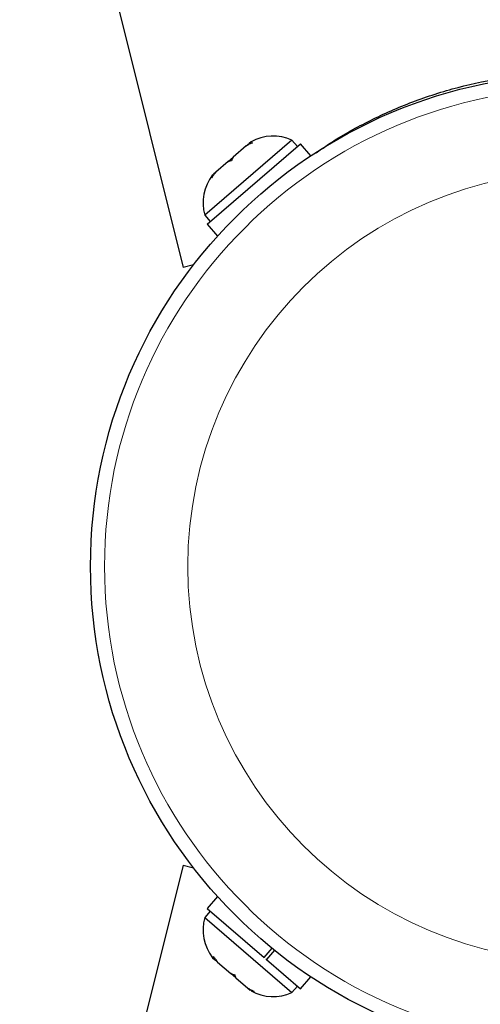
# Model space of a CAD drawing. Extents: x -83 to 887, y -9 to 642.
# Drawn here: x 170 to 173, y 159 to 164 of the extents above; entities that cross this region are included whole.
import ezdxf

# ---------------------------------------------------------------- set-up
doc = ezdxf.new("R2010")
doc.units = 0
doc.header["$LTSCALE"] = 0.125
doc.header["$MEASUREMENT"] = 0
doc.layers.add('CONTOUR', color=7, linetype='CONTINUOUS')

msp = doc.modelspace()

# ---------------------------------------------------------------- linework, layer by layer
at = {"layer": 'CONTOUR', "lineweight": 25}
for p, q in [((170.47446, 166.36754), (171.37952, 162.7284)), ((171.51375, 162.96817), (172.03019, 163.41276)), ((171.98294, 163.43396), (171.60793, 163.11113)), ((171.72979, 163.40156), (171.74557, 163.41514)), ((171.75622, 163.42431), (171.74557, 163.41514)), ((172.01354, 163.39842), (171.98294, 163.43396)), ((172.08711, 163.34664), (172.03019, 163.41276)), ((171.72979, 163.40156), (171.65739, 163.33923)), ((171.62888, 163.31469), (171.56147, 163.25665)), ((171.62888, 163.31469), (171.6574, 163.33924)), ((171.56147, 163.25665), (171.54873, 163.24569)), ((171.60793, 163.11113), (171.4998, 163.01805)), ((171.4998, 163.01805), (171.5304, 162.98251)), ((171.51375, 162.96817), (171.57066, 162.90205)), ((171.43742, 162.7428), (171.37952, 162.7284)), ((171.37952, 159.41853), (170.47447, 155.77939)), ((171.37952, 159.41853), (171.43742, 159.40413)), ((171.57067, 159.24488), (171.51375, 159.17876)), ((171.5304, 159.16443), (171.49981, 159.12888)), ((171.51375, 159.17876), (171.82889, 158.90748)), ((171.49981, 159.12888), (171.98294, 158.71297)), ((171.82889, 158.90748), (171.87254, 158.95818)), ((171.8861, 158.94722), (171.84209, 158.8961)), ((171.54307, 158.90612), (171.55454, 158.89624)), ((171.57074, 158.8823), (171.55454, 158.89624)), ((171.84209, 158.8961), (171.83757, 158.9)), ((171.84209, 158.8961), (172.0302, 158.73418)), ((171.57074, 158.8823), (171.64375, 158.81944)), ((171.67223, 158.79493), (171.64375, 158.81945)), ((171.67223, 158.79493), (171.73885, 158.73757)), ((172.0302, 158.73418), (172.08711, 158.80029)), ((171.73885, 158.73757), (171.75114, 158.727)), ((171.98294, 158.71297), (172.01354, 158.74851))]:
    msp.add_line(p, q, dxfattribs=at)
msp.add_circle((173.59441, 161.07347), 2.7275, dxfattribs=at)
at = {"layer": 'CONTOUR', "lineweight": 18}
for radius in [2.64952, 2.18858]:
    msp.add_circle((173.59441, 161.07347), radius, dxfattribs=at)
at = {"layer": 'CONTOUR', "lineweight": 25}
for centre, start, end in [((171.87924, 163.20221), 65.8945, 118.98277), ((171.74441, 163.08613), 142.46492, 195.55319), ((171.74441, 159.0608), 164.44692, 217.53519), ((171.87925, 158.94473), 241.01734, 294.10561)]:
    msp.add_arc(centre, 0.2539, start, end, dxfattribs=at)
for points, knots in [([(172.11671, 163.36275), (172.13697, 163.3773), (172.21912, 163.43631), (172.38638, 163.53061), (172.61857, 163.63776), (172.86982, 163.72111), (173.12256, 163.77705), (173.36876, 163.80522), (173.60383, 163.80892), (173.76921, 163.80005), (173.85042, 163.78644), (173.86058, 163.78474)], [0, 0, 0, 0, 0.0449029, 0.1821202, 0.3192396, 0.4570237, 0.5947917, 0.721278, 0.847828, 0.9809733, 1, 1, 1, 1]), ([(171.76395, 163.41955), (171.75812, 163.41683), (171.74644, 163.41138), (171.73535, 163.40484), (171.72979, 163.40156)], [0, 0, 0, 0, 0.4989457, 1, 1, 1, 1]), ([(171.74557, 163.41514), (171.74845, 163.41612), (171.75423, 163.41809), (171.7607, 163.41906), (171.76395, 163.41955)], [0, 0, 0, 0, 0.4989936, 1, 1, 1, 1]), ([(171.64726, 163.31909), (171.64403, 163.31861), (171.63755, 163.31764), (171.63177, 163.31567), (171.62888, 163.31469)], [0, 0, 0, 0, 0.4989457, 1, 1, 1, 1]), ([(171.65739, 163.33923), (171.65548, 163.33609), (171.65165, 163.32978), (171.64872, 163.32266), (171.64726, 163.31909)], [0, 0, 0, 0, 0.4989936, 1, 1, 1, 1]), ([(171.56147, 163.25665), (171.55741, 163.25167), (171.54929, 163.24167), (171.54217, 163.23093), (171.5386, 163.22555)], [0, 0, 0, 0, 0.4989936, 1, 1, 1, 1]), ([(171.5386, 163.22555), (171.54006, 163.22911), (171.54298, 163.23623), (171.54681, 163.24253), (171.54873, 163.24569)], [0, 0, 0, 0, 0.4989457, 1, 1, 1, 1]), ([(171.5479, 158.91337), (171.55145, 158.90802), (171.55856, 158.89729), (171.56667, 158.8873), (171.57074, 158.8823)], [0, 0, 0, 0, 0.49894572, 1, 1, 1, 1]), ([(171.55454, 158.89624), (171.55322, 158.89888), (171.55057, 158.90417), (171.54879, 158.9103), (171.5479, 158.91337)], [0, 0, 0, 0, 0.4989936, 1, 1, 1, 1]), ([(171.64375, 158.81944), (171.64722, 158.81796), (171.65416, 158.81499), (171.66178, 158.81304), (171.66559, 158.81206)], [0, 0, 0, 0, 0.4989936, 1, 1, 1, 1]), ([(171.66559, 158.81206), (171.66647, 158.809), (171.66825, 158.80287), (171.6709, 158.79758), (171.67223, 158.79493)], [0, 0, 0, 0, 0.4989457, 1, 1, 1, 1]), ([(171.73885, 158.73757), (171.74439, 158.73431), (171.75547, 158.72778), (171.76713, 158.72234), (171.77298, 158.71962)], [0, 0, 0, 0, 0.4989936, 1, 1, 1, 1]), ([(171.77298, 158.71962), (171.76918, 158.72059), (171.76156, 158.72254), (171.75462, 158.72551), (171.75114, 158.727)], [0, 0, 0, 0, 0.4989457, 1, 1, 1, 1])]:
    msp.add_open_spline(points, degree=3, knots=knots, dxfattribs=at)

doc.saveas('drawing.dxf')
